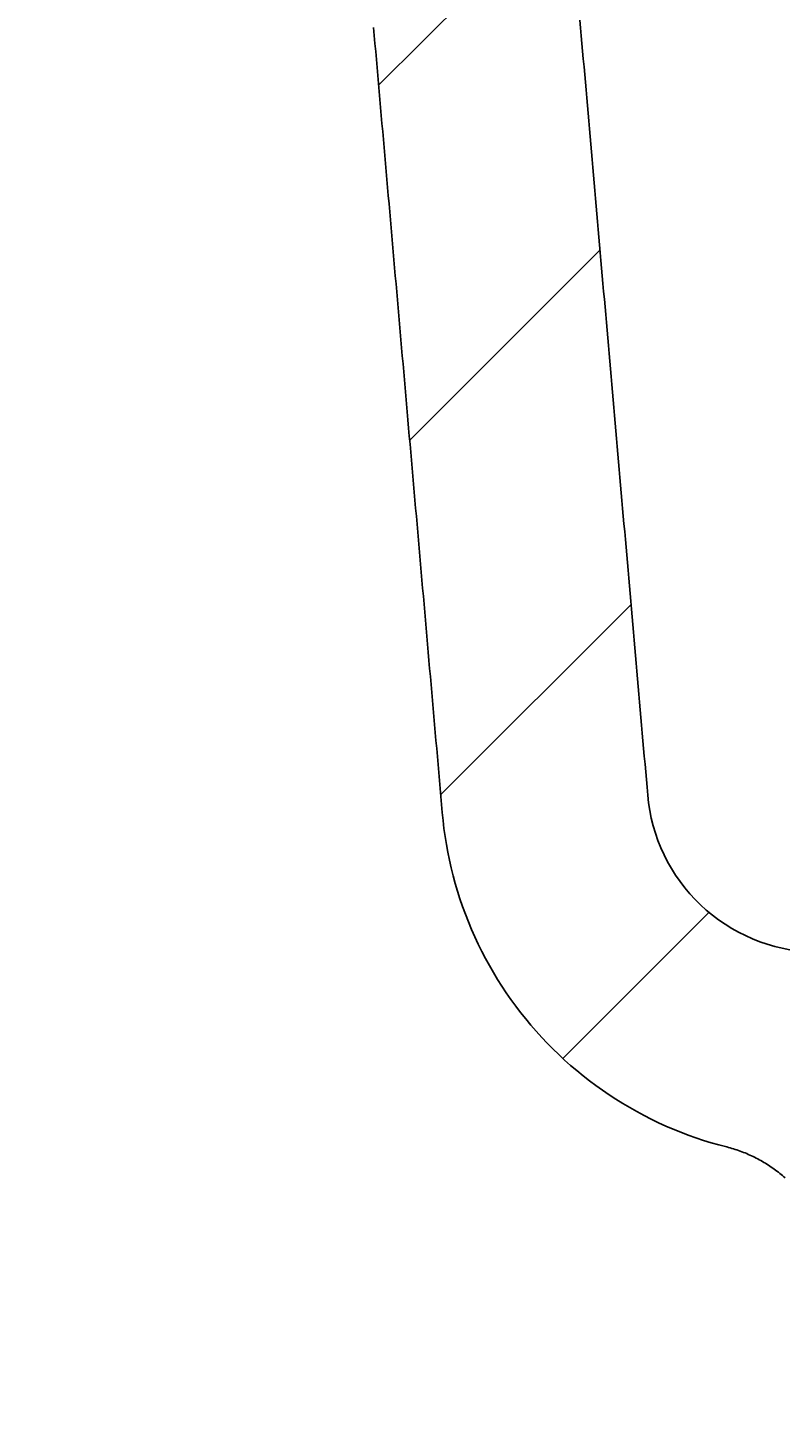
# Model space of a CAD drawing. Extents: x -500 to 3493, y -1003 to 1783.
# Drawn here: x 1939 to 1983, y 482 to 563 of the extents above; entities that cross this region are included whole.
import ezdxf

# ---------------------------------------------------------------- set-up
doc = ezdxf.new("R2010")
doc.units = 0
doc.layers.add('LAYER01', color=7, linetype='CONTINUOUS')
doc.dimstyles.get("Standard").update_dxf_attribs({"dimtxt": 0.18, "dimasz": 0.18, "dimexe": 0.18, "dimexo": 0.0625, "dimgap": 0.09, "dimtad": 0, "dimtih": 1, "dimtoh": 1, "dimzin": 0, "dimcen": 0.09, "dimazin": 3, "dimtfac": 1, "dimtofl": 0, "dimtmove": 0, "dimatfit": 3})

# ---------------------------------------------------------------- blocks, each defined once
blk = doc.blocks.new('*D10')
at = {"layer": 'LAYER01', "color": 7}
for p, q in [((2002.598942, 457.204621), (2002.598942, 341.516301)), ((2048.580504, 457.204621), (2048.580504, 341.516301)), ((2002.598942, 376.516301), (1890.598942, 376.516301)), ((2048.580504, 376.516301), (2160.580504, 376.516301))]:
    blk.add_line(p, q, dxfattribs=at)
for p in [(2002.598942, 485.204621), (2048.580504, 485.204621), (2002.598942, 376.516301)]:
    blk.add_point(p, dxfattribs=at)
for points in [[(1946.598942, 385.849261), (2002.598942, 376.516301), (1946.598942, 367.183341)], [(2104.580504, 385.849261), (2048.580504, 376.516301), (2104.580504, 367.183341)]]:
    blk.add_solid(points, dxfattribs=at)
at = {"layer": 'LAYER01', "color": 7, "linetype": 'CONTINUOUS'}
blk.add_text('46', height=70, dxfattribs=at).set_placement((2195.580504, 411.516301))
blk = doc.blocks.new('VW356013-G15')
at = {"layer": 'LAYER01', "color": 7, "linetype": 'CONTINUOUS'}
for p, q in [((1959.280173, 559.638856), (1970.356914, 570.715597)), ((1961.086411, 538.994453), (1972.163086, 550.071129)), ((1962.917419, 518.374821), (1973.967498, 529.4249)), ((1970.001265, 503.008027), (1978.515483, 511.522245))]:
    blk.add_line(p, q, dxfattribs=at)

msp = doc.modelspace()

# ---------------------------------------------------------------- linework, layer by layer
at = {"layer": 'LAYER01', "color": 7, "linetype": 'CONTINUOUS'}
for points in [[(1970.994599, 563.426864), (1971.03405, 562.975931), (1971.073502, 562.524999), (1971.112954, 562.074066), (1971.152406, 561.623134), (1971.191857, 561.172201), (1971.231309, 560.721269), (1971.270761, 560.270336), (1971.310213, 559.819404), (1971.349664, 559.368471), (1971.389116, 558.917539), (1971.428568, 558.466606), (1971.46802, 558.015674), (1971.507471, 557.564741), (1971.546923, 557.113809), (1971.586375, 556.662876), (1971.625827, 556.211943), (1971.665279, 555.761011), (1971.70473, 555.310078), (1971.744182, 554.859146), (1971.783634, 554.408213), (1971.823086, 553.957281), (1971.862538, 553.506348), (1971.901989, 553.055416), (1971.941441, 552.604483), (1971.980893, 552.153551), (1972.020345, 551.702618), (1972.059797, 551.251686), (1972.099249, 550.800753), (1972.1387, 550.349821), (1972.178152, 549.898888), (1972.217604, 549.447956), (1972.257056, 548.997023), (1972.296508, 548.546091), (1972.33596, 548.095158), (1972.375412, 547.644226), (1972.414863, 547.193293), (1972.454315, 546.742361), (1972.493767, 546.291428), (1972.533219, 545.840496), (1972.572671, 545.389563), (1972.612123, 544.938631), (1972.651575, 544.487698), (1972.691027, 544.036766), (1972.730479, 543.585833), (1972.769931, 543.1349), (1972.809383, 542.683968), (1972.848835, 542.233035), (1972.888287, 541.782103), (1972.927739, 541.33117), (1972.967191, 540.880238), (1973.006643, 540.429305), (1973.046095, 539.978373), (1973.085547, 539.52744), (1973.124999, 539.076508), (1973.164451, 538.625575), (1973.203903, 538.174643), (1973.243355, 537.72371), (1973.282807, 537.272778), (1973.322259, 536.821845), (1973.361711, 536.370913), (1973.401163, 535.91998), (1973.440615, 535.469048), (1973.480067, 535.018115), (1973.519519, 534.567183), (1973.558972, 534.11625), (1973.598424, 533.665318), (1973.637876, 533.214385), (1973.677328, 532.763453), (1973.71678, 532.312521), (1973.756232, 531.861588), (1973.795685, 531.410656), (1973.835137, 530.959723), (1973.874589, 530.508791), (1973.914041, 530.057858), (1973.953493, 529.606926), (1973.992946, 529.155993), (1974.032398, 528.705061), (1974.07185, 528.254128), (1974.111302, 527.803196), (1974.150755, 527.352263), (1974.190207, 526.901331), (1974.229659, 526.450398), (1974.269112, 525.999466), (1974.308564, 525.548533), (1974.348016, 525.097601), (1974.387469, 524.646668), (1974.426921, 524.195736), (1974.466374, 523.744803), (1974.505826, 523.293871), (1974.545278, 522.842938), (1974.584731, 522.392006), (1974.624183, 521.941074), (1974.663636, 521.490141), (1974.703088, 521.039209), (1974.742541, 520.588276), (1974.781994, 520.137344), (1974.821446, 519.686411), (1974.860899, 519.235479), (1974.900307, 518.784541), (1974.939324, 518.33356), (1974.988687, 517.883739), (1975.058056, 517.436164), (1975.147569, 516.990848), (1975.257839, 516.548164), (1975.388276, 516.111086), (1975.537504, 515.682864), (1975.705341, 515.263283), (1975.891776, 514.852273), (1976.096783, 514.449822), (1976.320454, 514.055868), (1976.562941, 513.670829), (1976.823009, 513.296534), (1977.099246, 512.934945), (1977.390274, 512.587959), (1977.695749, 512.255538), (1978.015888, 511.937319), (1978.350766, 511.633377), (1978.700462, 511.343785), (1979.06477, 511.069035), (1979.440855, 510.811297), (1979.826012, 510.572392), (1980.220383, 510.351935), (1980.623974, 510.149586), (1981.036952, 509.965421), (1981.458945, 509.799648), (1981.889557, 509.652469), (1982.327987, 509.524457), (1982.771457, 509.417505), (1983.217492, 509.322463)], [(1958.985552, 563.006323), (1959.026345, 562.540067), (1959.067137, 562.073811), (1959.107929, 561.607555), (1959.148722, 561.141299), (1959.189514, 560.675043), (1959.230307, 560.208787), (1959.271099, 559.742531), (1959.311891, 559.276275), (1959.352684, 558.81002), (1959.393476, 558.343764), (1959.434269, 557.877508), (1959.475061, 557.411252), (1959.515854, 556.944996), (1959.556646, 556.47874), (1959.597438, 556.012484), (1959.638231, 555.546228), (1959.679023, 555.079972), (1959.719816, 554.613716), (1959.760608, 554.14746), (1959.801401, 553.681204), (1959.842193, 553.214948), (1959.882985, 552.748692), (1959.923778, 552.282437), (1959.96457, 551.816181), (1960.005363, 551.349925), (1960.046155, 550.883669), (1960.086948, 550.417413), (1960.12774, 549.951157), (1960.168533, 549.484901), (1960.209325, 549.018645), (1960.250118, 548.552389), (1960.29091, 548.086133), (1960.331703, 547.619877), (1960.372495, 547.153621), (1960.413288, 546.687365), (1960.45408, 546.22111), (1960.494873, 545.754854), (1960.535665, 545.288598), (1960.576458, 544.822342), (1960.61725, 544.356086), (1960.658043, 543.88983), (1960.698836, 543.423574), (1960.739628, 542.957318), (1960.780421, 542.491062), (1960.821213, 542.024806), (1960.862006, 541.55855), (1960.902798, 541.092294), (1960.943591, 540.626039), (1960.984384, 540.159783), (1961.025176, 539.693527), (1961.065969, 539.227271), (1961.106761, 538.761015), (1961.147554, 538.294759), (1961.188347, 537.828503), (1961.229139, 537.362247), (1961.269932, 536.895991), (1961.310725, 536.429735), (1961.351518, 535.963479), (1961.39231, 535.497224), (1961.433103, 535.030968), (1961.473896, 534.564712), (1961.514688, 534.098456), (1961.555481, 533.6322), (1961.596274, 533.165944), (1961.637067, 532.699688), (1961.677859, 532.233432), (1961.718652, 531.767176), (1961.759445, 531.30092), (1961.800238, 530.834665), (1961.841031, 530.368409), (1961.881824, 529.902153), (1961.922616, 529.435897), (1961.963409, 528.969641), (1962.004202, 528.503385), (1962.044995, 528.037129), (1962.085788, 527.570873), (1962.126581, 527.104617), (1962.167374, 526.638362), (1962.208167, 526.172106), (1962.24896, 525.70585), (1962.289753, 525.239594), (1962.330546, 524.773338), (1962.371339, 524.307082), (1962.412132, 523.840826), (1962.452925, 523.37457), (1962.493718, 522.908315), (1962.534511, 522.442059), (1962.575304, 521.975803), (1962.616097, 521.509547), (1962.656891, 521.043291), (1962.697684, 520.577035), (1962.738477, 520.110779), (1962.77927, 519.644523), (1962.820063, 519.178268), (1962.860856, 518.712012), (1962.90165, 518.245756), (1962.942443, 517.7795), (1962.983279, 517.313252), (1963.028256, 516.847723), (1963.082661, 516.383832), (1963.147106, 515.921686), (1963.221092, 515.461197), (1963.304826, 515.002402), (1963.398355, 514.545309), (1963.501709, 514.089923), (1963.614918, 513.63625), (1963.738014, 513.184294), (1963.871026, 512.734061), (1964.013985, 512.285556), (1964.166966, 511.838754), (1964.330054, 511.393953), (1964.502798, 510.952366), (1964.684682, 510.51529), (1964.875273, 510.08375), (1965.074579, 509.657437), (1965.282573, 509.236257), (1965.499213, 508.820183), (1965.724445, 508.409185), (1965.958245, 508.003247), (1966.200636, 507.602385), (1966.451643, 507.206612), (1966.711291, 506.815942), (1966.979603, 506.430392), (1967.256607, 506.049975), (1967.542325, 505.674707), (1967.836971, 505.304497), (1968.140162, 504.939925), (1968.451035, 504.58201), (1968.76873, 504.231763), (1969.092885, 503.889483), (1969.423568, 503.554955), (1969.760746, 503.228139), (1970.104384, 502.908996), (1970.45444, 502.597474), (1970.810914, 502.293575), (1971.173821, 501.997315), (1971.543176, 501.708711), (1971.918993, 501.427781), (1972.301286, 501.154543), (1972.69007, 500.889014), (1973.085465, 500.631179), (1973.487678, 500.381118), (1973.895728, 500.139443), (1974.308479, 499.906822), (1974.72493, 499.683792), (1975.144941, 499.470229), (1975.568537, 499.266105), (1975.99572, 499.071426), (1976.426468, 498.886136), (1976.860732, 498.710103), (1977.298525, 498.543365), (1977.739865, 498.385968), (1978.18477, 498.237959), (1978.633258, 498.099384), (1979.085345, 497.970288), (1979.541049, 497.850719)], [(1982.930695, 496.051483), (1982.854712, 496.118652), (1982.777875, 496.184862), (1982.700183, 496.250111), (1982.621633, 496.314396), (1982.542222, 496.377715), (1982.461949, 496.440065), (1982.380812, 496.501444), (1982.298808, 496.561849), (1982.215934, 496.621278), (1982.13219, 496.679729), (1982.047572, 496.737198), (1981.962078, 496.793683), (1981.875812, 496.849107), (1981.78889, 496.903388), (1981.70133, 496.95652), (1981.613153, 497.008496), (1981.524375, 497.059308), (1981.435015, 497.108951), (1981.345091, 497.157417), (1981.254623, 497.2047), (1981.163628, 497.250792), (1981.072125, 497.295688), (1980.980133, 497.339379), (1980.887669, 497.38186), (1980.794753, 497.423124), (1980.701365, 497.463187), (1980.607475, 497.502067), (1980.513079, 497.539761), (1980.418177, 497.576265), (1980.322768, 497.611577), (1980.22685, 497.645692), (1980.130421, 497.678608), (1980.033481, 497.71032), (1979.936027, 497.740826), (1979.838058, 497.770123), (1979.739573, 497.798206), (1979.640571, 497.825072), (1979.541049, 497.850719)]]:
    msp.add_lwpolyline(points, dxfattribs=at)

# ---------------------------------------------------------------- block references
at = {"layer": 'LAYER01'}
msp.add_blockref('VW356013-G15', (0, 0), dxfattribs=at)

# ---------------------------------------------------------------- dimensions: what is measured, and where the dimension line sits
at = {"layer": 'LAYER01', "color": 7}
dim = msp.add_linear_dim(base=(2002.598942, 376.516301), p1=(2048.580504, 485.204621), p2=(2002.598942, 485.204621), dimstyle='Standard', dxfattribs=at)
dim.commit()
dim.dimension.update_dxf_attribs({"geometry": '*D10', "text_midpoint": (2230.350557, 446.516301)})

doc.saveas('drawing.dxf')
